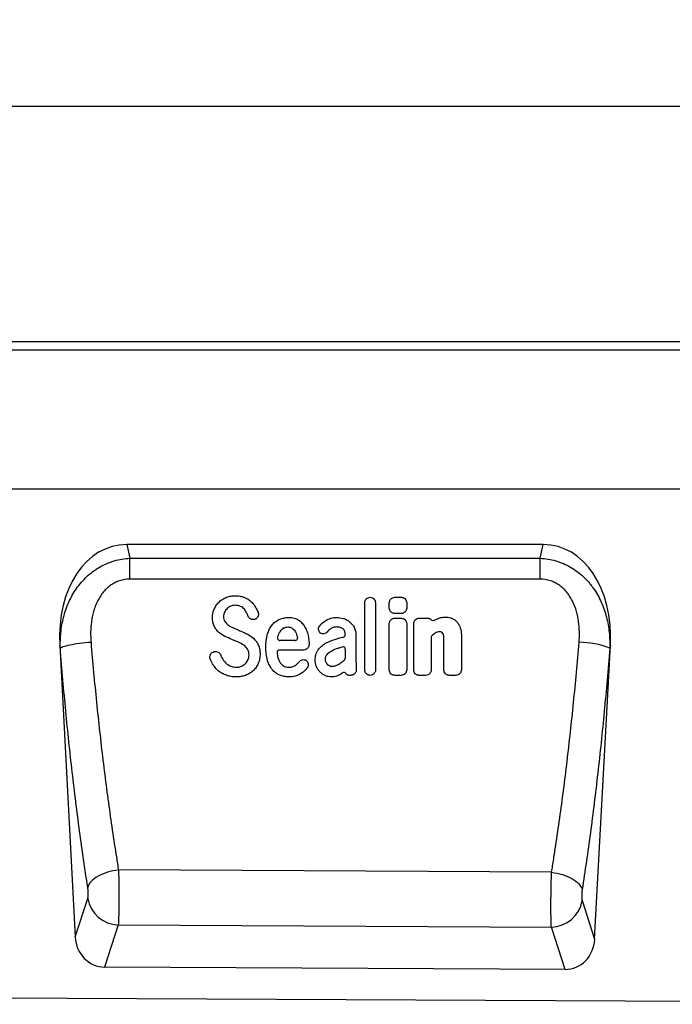
# Model space of a CAD drawing. Units: millimetres. Extents: x -897 to 835, y -393 to 754.
# Drawn here: x 423 to 591, y 497 to 749 of the extents above; entities that cross this region are included whole.
import ezdxf

# ---------------------------------------------------------------- set-up
doc = ezdxf.new("R2010")
doc.units = ezdxf.units.MM
doc.layers.add('132404', color=7, linetype='Continuous')
doc.layers.add('DIMENSION', color=3, linetype='Continuous', lineweight=25)
doc.styles.add('SLDTEXTSTYLE0', font='TXT', dxfattribs={"width": 0.605})
doc.dimstyles.new('SLDDIMSTYLE1', dxfattribs={"dimtxt": 17.5, "dimasz": 12.5, "dimexe": 0, "dimexo": 0.0625, "dimgap": 4.375, "dimtad": 1, "dimrnd": 1e-09, "dimzin": 12, "dimdsep": 46, "dimtxsty": 'SLDTEXTSTYLE0', "dimsah": 1, "dimcen": 0.09, "dimadec": 0, "dimazin": 3, "dimtfac": 1, "dimtofl": 0, "dimtmove": 0, "dimatfit": 3, "dimfxl": 0, "dimfrac": 2, "dimtolj": 1, "dimtzin": 12, "dimarcsym": 0})

# ---------------------------------------------------------------- blocks, each defined once
blk = doc.blocks.new('*D35')
at = {"layer": 'Defpoints', "color": 0}
for p in [(768.04, 727.15), (-231.96, 641.65), (768.04, 641.65)]:
    blk.add_point(p, dxfattribs=at)
at = {"layer": 'DIMENSION', "color": 0, "lineweight": -2}
for p, q in [((-231.96, 641.72), (-231.96, 727.15)), ((-219.46, 727.15), (755.54, 727.15)), ((768.04, 641.72), (768.04, 727.15))]:
    blk.add_line(p, q, dxfattribs=at)
at = {"layer": 'DIMENSION', "color": 0}
for points in [[(-219.46, 729.24), (-219.46, 725.07), (-231.96, 727.15)], [(755.54, 729.24), (755.54, 725.07), (768.04, 727.15)]]:
    blk.add_solid(points, dxfattribs=at)
at = {"layer": 'DIMENSION', "color": 0, "insert": (268.04, 749.03), "char_height": 17.5, "attachment_point": 2, "style": 'SLDTEXTSTYLE0'}
blk.add_mtext('\\A1;1000', dxfattribs=at)
blk = doc.blocks.new('1038046-M_002_Front_view')
for p, q in [((1000, 0), (0, 0)), ((1000, -2.12), (0, -2.12)), ((848, -37.75), (43.32, -37.75)), ((848, -37.75), (43.32, -37.75)), ((789.39, -52), (682.51, -52)), ((682.51, -52), (683.32, -55.5)), ((788.58, -55.49), (789.39, -52)), ((683.32, -55.5), (788.58, -55.49)), ((751.29, -65.51), (752.94, -65.51)), ((752.94, -69.68), (751.29, -69.68)), ((722.59, -73.26), (722.59, -73.26)), ((722.59, -73.26), (722.72, -73.46)), ((751.28, -70.88), (752.94, -70.88)), ((757.55, -70.88), (759.88, -70.88)), ((665.3, -77.86), (669.29, -152.63)), ((665.47, -78.61), (665.3, -77.86)), ((725.74, -76.59), (721.8, -76.59)), ((802.57, -153.21), (806.6, -77.86)), ((806.6, -77.86), (806.44, -78.58)), ((727.89, -79.04), (721.67, -79.04)), ((740.01, -85.54), (739.54, -85.54)), ((752.94, -85.54), (751.28, -85.54)), ((759.21, -85.54), (757.55, -85.54)), ((766.96, -85.54), (765.31, -85.54)), ((791.51, -136.07), (680.4, -135.48)), ((669.29, -152.63), (672.51, -142.76)), ((799.36, -143.32), (802.57, -153.21)), ((680.34, -149.59), (676.82, -160.38)), ((680.34, -149.59), (791.46, -150.15)), ((794.97, -160.97), (791.46, -150.15)), ((794.97, -160.97), (676.82, -160.38)), ((-11, -164.94), (988, -169.94))]:
    blk.add_line(p, q)
at = {"flags": 128}
for points in [[(683.32, -60.85), (683.32, -60.11), (683.32, -59.37), (683.32, -58.65), (683.32, -57.95), (683.32, -57.28), (683.32, -56.65), (683.32, -56.05), (683.32, -55.5)], [(788.58, -60.85), (788.58, -60.11), (788.58, -59.37), (788.58, -58.65), (788.58, -57.95), (788.58, -57.28), (788.58, -56.64), (788.58, -56.05), (788.58, -55.49)], [(788.58, -60.85), (772.58, -60.85), (708.58, -60.85), (683.32, -60.85)], [(673.34, -77.08), (672.59, -77.14), (671.85, -77.21), (671.13, -77.29), (670.42, -77.38), (669.74, -77.47), (669.09, -77.58), (668.48, -77.68), (667.91, -77.79), (667.38, -77.91), (666.91, -78.03), (666.5, -78.14), (666.14, -78.26), (665.85, -78.38), (665.63, -78.5), (665.47, -78.61)], [(680.4, -135.48), (679.68, -135.58), (678.97, -135.71), (678.27, -135.87), (677.59, -136.06), (676.93, -136.28), (676.3, -136.53), (675.7, -136.8), (675.14, -137.1), (674.62, -137.41), (674.15, -137.74), (673.74, -138.09), (673.37, -138.45), (673.06, -138.81), (672.82, -139.19), (672.63, -139.56), (672.51, -139.94)], [(791.51, -136.07), (792.23, -136.17), (792.94, -136.3), (793.63, -136.46), (794.31, -136.66), (794.97, -136.88), (795.6, -137.13), (796.19, -137.4), (796.75, -137.69), (797.26, -138), (797.73, -138.33), (798.14, -138.67), (798.5, -139.03), (798.81, -139.39), (799.05, -139.76), (799.24, -140.13), (799.36, -140.51)]]:
    blk.add_lwpolyline(points, dxfattribs=at)
for centre, radius, start, end in [((798.61, -98.01), 20.95, 68.048, 90.0967), ((680.66, -141.32), 8.28, 190.0146, 267.7974), ((791.21, -141.88), 8.28, 271.7278, 349.9375)]:
    blk.add_arc(centre, radius, start, end)
for centre, major_axis, ratio, start_param, end_param in [((685.77, -80.28), (-6.42, 27.93), 0.697935, 6.124006, 7.60907), ((786.13, -80.28), (-6.42, -27.93), 0.697935, 1.815708, 3.300772), ((677.37, -151.56), (2.76, 8.47), 0.898117, 1.976727, 3.421721), ((794.5, -152.15), (2.75, -8.48), 0.897614, 5.995078, 7.449051)]:
    blk.add_ellipse(centre, major_axis=major_axis, ratio=ratio, start_param=start_param, end_param=end_param)
for points, knots in [([(665.47, -78.61), (665.43, -77.26), (665.47, -75.91), (665.74, -73.25), (665.97, -71.94), (666.47, -69.99), (666.66, -69.34), (667.1, -68.06), (667.35, -67.42), (668.18, -65.56), (668.84, -64.38), (670, -62.72), (670.42, -62.18), (671.31, -61.15), (671.78, -60.66), (672.76, -59.74), (673.28, -59.31), (674.38, -58.49), (674.95, -58.12), (676.13, -57.43), (676.74, -57.13), (677.68, -56.73), (677.99, -56.6), (678.64, -56.37), (678.96, -56.26), (680.61, -55.78), (681.95, -55.56), (683.32, -55.5)], [0, 0, 0, 0, 0.125, 0.125, 0.25, 0.25, 0.3125, 0.3125, 0.375, 0.375, 0.5, 0.5, 0.5625, 0.5625, 0.625, 0.625, 0.6875, 0.6875, 0.75, 0.75, 0.8125, 0.8125, 0.84375, 0.84375, 0.875, 0.875, 1, 1, 1, 1]), ([(788.58, -55.49), (789.96, -55.56), (791.3, -55.78), (792.94, -56.26), (793.27, -56.37), (793.91, -56.6), (794.23, -56.72), (795.17, -57.13), (795.78, -57.43), (796.96, -58.11), (797.53, -58.49), (798.63, -59.31), (799.15, -59.74), (800.13, -60.67), (800.6, -61.15), (801.27, -61.93), (801.49, -62.19), (801.9, -62.73), (802.1, -63), (803.07, -64.39), (803.73, -65.56), (804.55, -67.41), (804.8, -68.04), (805.24, -69.32), (805.44, -69.96), (805.94, -71.91), (806.17, -73.22), (806.44, -75.88), (806.48, -77.22), (806.44, -78.58)], [0, 0, 0, 0, 0.125, 0.125, 0.15625, 0.15625, 0.1875, 0.1875, 0.25, 0.25, 0.3125, 0.3125, 0.375, 0.375, 0.4375, 0.4375, 0.46875, 0.46875, 0.5, 0.5, 0.625, 0.625, 0.6875, 0.6875, 0.75, 0.75, 0.875, 0.875, 1, 1, 1, 1]), ([(683.32, -60.85), (682.41, -60.85), (681.52, -60.99), (680.23, -61.42), (679.81, -61.59), (679.02, -62.01), (678.63, -62.25), (677.9, -62.78), (677.56, -63.08), (676.92, -63.7), (676.62, -64.04), (676.06, -64.74), (675.81, -65.11), (675.33, -65.88), (675.12, -66.27), (674.73, -67.08), (674.56, -67.49), (674.24, -68.33), (674.1, -68.76), (673.74, -70.06), (673.57, -70.93), (673.21, -73.54), (673.19, -75.3), (673.34, -77.08)], [0, 0, 0, 0, 0.125, 0.125, 0.1875, 0.1875, 0.25, 0.25, 0.3125, 0.3125, 0.375, 0.375, 0.4375, 0.4375, 0.5, 0.5, 0.5625, 0.5625, 0.625, 0.625, 0.75, 0.75, 1, 1, 1, 1]), ([(798.57, -77.06), (798.64, -76.17), (798.67, -75.29), (798.64, -73.53), (798.57, -72.65), (798.39, -71.33), (798.32, -70.9), (798.14, -70.02), (798.03, -69.59), (797.67, -68.29), (797.36, -67.46), (796.77, -66.26), (796.56, -65.86), (796.09, -65.1), (795.83, -64.73), (795.27, -64.03), (794.97, -63.69), (794.49, -63.22), (794.33, -63.07), (793.98, -62.78), (793.81, -62.64), (793.26, -62.24), (792.88, -62), (792.08, -61.59), (791.67, -61.42), (790.38, -60.99), (789.49, -60.85), (788.58, -60.85)], [0, 0, 0, 0, 0.125, 0.125, 0.25, 0.25, 0.3125, 0.3125, 0.375, 0.375, 0.5, 0.5, 0.5625, 0.5625, 0.625, 0.625, 0.6875, 0.6875, 0.71875, 0.71875, 0.75, 0.75, 0.8125, 0.8125, 0.875, 0.875, 1, 1, 1, 1]), ([(706.27, -66.64), (706.54, -66.39), (706.84, -66.17), (707.48, -65.79), (707.81, -65.63), (708.16, -65.5)], [0, 0, 0, 0, 0.5, 0.5, 1, 1, 1, 1]), ([(708.16, -65.5), (708.52, -65.36), (708.9, -65.26), (709.68, -65.13), (710.07, -65.1), (710.46, -65.1)], [0, 0, 0, 0, 0.5, 0.5, 1, 1, 1, 1]), ([(710.46, -65.1), (710.84, -65.1), (711.22, -65.14), (711.97, -65.28), (712.34, -65.38), (712.69, -65.53)], [0, 0, 0, 0, 0.5, 0.5, 1, 1, 1, 1]), ([(712.69, -65.53), (713.02, -65.67), (713.33, -65.84), (713.93, -66.22), (714.21, -66.44), (714.46, -66.69)], [0, 0, 0, 0, 0.5, 0.5, 1, 1, 1, 1]), ([(743.58, -66.9), (743.58, -66.72), (743.62, -66.54), (743.72, -66.29), (743.76, -66.21), (743.86, -66.06), (743.92, -65.99), (744.11, -65.8), (744.26, -65.69), (744.59, -65.55), (744.77, -65.51), (744.95, -65.5)], [0, 0, 0, 0, 0.25, 0.25, 0.375, 0.375, 0.5, 0.5, 0.75, 0.75, 1, 1, 1, 1]), ([(744.95, -65.5), (745.13, -65.51), (745.31, -65.55), (745.56, -65.65), (745.64, -65.7), (745.79, -65.8), (745.86, -65.86), (746.04, -66.05), (746.15, -66.21), (746.28, -66.54), (746.32, -66.72), (746.32, -66.9)], [0, 0, 0, 0, 0.25, 0.25, 0.375, 0.375, 0.5, 0.5, 0.75, 0.75, 1, 1, 1, 1]), ([(749.88, -66.92), (749.88, -66.73), (749.92, -66.55), (750.03, -66.3), (750.07, -66.22), (750.17, -66.06), (750.23, -65.99), (750.42, -65.8), (750.58, -65.69), (750.92, -65.55), (751.1, -65.51), (751.29, -65.51)], [0, 0, 0, 0, 0.25, 0.25, 0.375, 0.375, 0.5, 0.5, 0.75, 0.75, 1, 1, 1, 1]), ([(752.94, -65.51), (753.03, -65.51), (753.12, -65.52), (753.3, -65.56), (753.39, -65.59), (753.56, -65.66), (753.64, -65.7), (753.8, -65.8), (753.87, -65.86), (754.06, -66.06), (754.17, -66.21), (754.31, -66.55), (754.34, -66.73), (754.34, -66.92)], [0, 0, 0, 0, 0.125, 0.125, 0.25, 0.25, 0.375, 0.375, 0.5, 0.5, 0.75, 0.75, 1, 1, 1, 1]), ([(704.99, -68.43), (705.14, -68.09), (705.33, -67.77), (705.75, -67.17), (706, -66.89), (706.27, -66.64)], [0, 0, 0, 0, 0.5, 0.5, 1, 1, 1, 1]), ([(711.73, -67.84), (711.51, -67.73), (711.28, -67.67), (710.81, -67.58), (710.57, -67.57), (710.33, -67.57)], [0, 0, 0, 0, 0.5, 0.5, 1, 1, 1, 1]), ([(712.7, -68.58), (712.57, -68.43), (712.42, -68.28), (712.09, -68.03), (711.92, -67.93), (711.73, -67.84)], [0, 0, 0, 0, 0.5, 0.5, 1, 1, 1, 1]), ([(714.46, -66.69), (714.72, -66.93), (714.96, -67.2), (715.39, -67.77), (715.58, -68.07), (715.75, -68.38)], [0, 0, 0, 0, 0.5, 0.5, 1, 1, 1, 1]), ([(749.88, -68.28), (749.88, -68.16), (749.88, -68.05), (749.88, -67.94), (749.88, -67.82), (749.88, -67.71), (749.88, -67.6), (749.88, -67.37), (749.88, -67.14), (749.88, -66.92)], [0, 0, 0, 0, 0.000340575, 0.000340575, 0.000340575, 0.00068115, 0.00068115, 0.00068115, 0.001362131, 0.001362131, 0.001362131, 0.001362131]), ([(754.34, -66.92), (754.34, -67.03), (754.34, -67.14), (754.34, -67.26), (754.34, -67.37), (754.34, -67.48), (754.34, -67.6), (754.34, -67.82), (754.34, -68.05), (754.34, -68.28)], [0, 0, 0, 0, 0.000340574, 0.000340574, 0.000340574, 0.000681148, 0.000681148, 0.000681148, 0.001362126, 0.001362126, 0.001362126, 0.001362126]), ([(704.52, -70.75), (704.52, -70.35), (704.56, -69.95), (704.71, -69.17), (704.83, -68.79), (704.99, -68.43)], [0, 0, 0, 0, 0.5, 0.5, 1, 1, 1, 1]), ([(707.6, -69.32), (707.52, -69.5), (707.46, -69.68), (707.37, -70.06), (707.36, -70.26), (707.36, -70.45)], [0, 0, 0, 0, 0.5, 0.5, 1, 1, 1, 1]), ([(707.36, -70.45), (707.36, -70.67), (707.38, -70.9), (707.49, -71.34), (707.57, -71.54), (707.7, -71.73)], [0, 0, 0, 0, 0.5, 0.5, 1, 1, 1, 1]), ([(713.65, -70.34), (713.63, -70.29), (713.61, -70.23), (713.59, -70.18), (713.57, -70.13), (713.55, -70.08), (713.53, -70.03), (713.49, -69.93), (713.45, -69.83), (713.41, -69.73)], [0, 0, 0, 0, 0.000169708, 0.000169708, 0.000169708, 0.0003394164, 0.0003394164, 0.0003394164, 0.0006563071, 0.0006563071, 0.0006563071, 0.0006563071]), ([(715.35, -71.2), (715.18, -71.24), (715.01, -71.26), (714.66, -71.23), (714.49, -71.18), (714.02, -70.94), (713.78, -70.67), (713.65, -70.34)], [0, 0, 0, 0, 0.25, 0.25, 0.5, 0.5, 1, 1, 1, 1]), ([(716.2, -69.35), (716.24, -69.44), (716.26, -69.53), (716.3, -69.72), (716.3, -69.81), (716.3, -70), (716.29, -70.1), (716.24, -70.28), (716.21, -70.37), (716.09, -70.63), (715.98, -70.79), (715.77, -70.97), (715.69, -71.03), (715.53, -71.13), (715.44, -71.17), (715.35, -71.2)], [0, 0, 0, 0, 0.125, 0.125, 0.25, 0.25, 0.375, 0.375, 0.5, 0.5, 0.75, 0.75, 0.875, 0.875, 1, 1, 1, 1]), ([(721.77, -71.12), (722.14, -70.98), (722.51, -70.87), (723.28, -70.72), (723.67, -70.69), (724.06, -70.69)], [0, 0, 0, 0, 0.5, 0.5, 1, 1, 1, 1]), ([(724.06, -70.69), (724.54, -70.69), (725.01, -70.74), (725.7, -70.93), (725.93, -71.01), (726.35, -71.21), (726.55, -71.33), (726.75, -71.47)], [0, 0, 0, 0, 0.5, 0.5, 0.75, 0.75, 1, 1, 1, 1]), ([(733.49, -71.52), (733.92, -71.23), (734.38, -71.02), (735.38, -70.75), (735.89, -70.69), (736.41, -70.69)], [0, 0, 0, 0, 0.5, 0.5, 1, 1, 1, 1]), ([(751.29, -69.68), (751.19, -69.68), (751.1, -69.67), (750.92, -69.64), (750.83, -69.61), (750.66, -69.54), (750.58, -69.49), (750.43, -69.39), (750.36, -69.33), (750.16, -69.14), (750.06, -68.98), (749.92, -68.65), (749.88, -68.46), (749.88, -68.28)], [0, 0, 0, 0, 0.125, 0.125, 0.25, 0.25, 0.375, 0.375, 0.5, 0.5, 0.75, 0.75, 1, 1, 1, 1]), ([(754.34, -68.28), (754.34, -68.46), (754.31, -68.64), (754.2, -68.9), (754.16, -68.98), (754.06, -69.13), (754, -69.2), (753.8, -69.4), (753.65, -69.5), (753.31, -69.64), (753.13, -69.68), (752.94, -69.68)], [0, 0, 0, 0, 0.25, 0.25, 0.375, 0.375, 0.5, 0.5, 0.75, 0.75, 1, 1, 1, 1]), ([(761.95, -71.14), (762.32, -70.96), (762.71, -70.82), (763.51, -70.63), (763.92, -70.59), (764.33, -70.59)], [0, 0, 0, 0, 0.5, 0.5, 1, 1, 1, 1]), ([(704.97, -72.96), (704.8, -72.62), (704.69, -72.25), (704.55, -71.51), (704.52, -71.13), (704.52, -70.75)], [0, 0, 0, 0, 0.5, 0.5, 1, 1, 1, 1]), ([(706.12, -74.51), (705.88, -74.29), (705.67, -74.05), (705.28, -73.53), (705.11, -73.25), (704.97, -72.96)], [0, 0, 0, 0, 0.5, 0.5, 1, 1, 1, 1]), ([(719.88, -72.52), (720.13, -72.22), (720.42, -71.94), (721.06, -71.47), (721.41, -71.28), (721.77, -71.12)], [0, 0, 0, 0, 0.5, 0.5, 1, 1, 1, 1]), ([(722.72, -73.46), (722.89, -73.34), (723.09, -73.26), (723.49, -73.15), (723.7, -73.13), (723.91, -73.13)], [0, 0, 0, 0, 0.5, 0.5, 1, 1, 1, 1]), ([(723.91, -73.13), (724.11, -73.13), (724.3, -73.15), (724.67, -73.26), (724.84, -73.35), (724.99, -73.47)], [0, 0, 0, 0, 0.5, 0.5, 1, 1, 1, 1]), ([(726.75, -71.47), (727.09, -71.72), (727.41, -72.02), (727.96, -72.68), (728.19, -73.03), (728.39, -73.42)], [0, 0, 0, 0, 0.5, 0.5, 1, 1, 1, 1]), ([(732.18, -74.7), (732.12, -74.64), (732.05, -74.57), (731.95, -74.42), (731.9, -74.34), (731.79, -74.09), (731.74, -73.92), (731.72, -73.37), (731.85, -73), (732.1, -72.73)], [0, 0, 0, 0, 0.125, 0.125, 0.25, 0.25, 0.5, 0.5, 1, 1, 1, 1]), ([(736.41, -73.13), (736.1, -73.13), (735.8, -73.17), (735.23, -73.35), (734.96, -73.49), (734.72, -73.68)], [0, 0, 0, 0, 0.5, 0.5, 1, 1, 1, 1]), ([(738.02, -73.64), (737.8, -73.45), (737.54, -73.32), (736.99, -73.16), (736.7, -73.13), (736.41, -73.13)], [0, 0, 0, 0, 0.5, 0.5, 1, 1, 1, 1]), ([(738, -70.92), (738.29, -71.01), (738.57, -71.11), (739.1, -71.38), (739.36, -71.54), (739.6, -71.72)], [0, 0, 0, 0, 0.5, 0.5, 1, 1, 1, 1]), ([(739.6, -71.72), (739.86, -71.91), (740.09, -72.13), (740.5, -72.62), (740.68, -72.89), (740.84, -73.17)], [0, 0, 0, 0, 0.5, 0.5, 1, 1, 1, 1]), ([(740.84, -73.17), (741.02, -73.5), (741.14, -73.86), (741.3, -74.59), (741.33, -74.97), (741.33, -75.34)], [0, 0, 0, 0, 0.5, 0.5, 1, 1, 1, 1]), ([(749.88, -72.29), (749.88, -72.1), (749.92, -71.92), (750.02, -71.67), (750.06, -71.59), (750.17, -71.44), (750.22, -71.36), (750.42, -71.17), (750.57, -71.06), (750.91, -70.92), (751.1, -70.88), (751.28, -70.88)], [0, 0, 0, 0, 0.25, 0.25, 0.375, 0.375, 0.5, 0.5, 0.75, 0.75, 1, 1, 1, 1]), ([(752.94, -70.88), (753.03, -70.88), (753.12, -70.89), (753.3, -70.93), (753.39, -70.96), (753.56, -71.03), (753.64, -71.07), (753.8, -71.17), (753.87, -71.23), (754.06, -71.43), (754.17, -71.58), (754.31, -71.92), (754.34, -72.1), (754.34, -72.29)], [0, 0, 0, 0, 0.125, 0.125, 0.25, 0.25, 0.375, 0.375, 0.5, 0.5, 0.75, 0.75, 1, 1, 1, 1]), ([(756.15, -72.29), (756.15, -72.1), (756.19, -71.92), (756.29, -71.67), (756.33, -71.59), (756.44, -71.44), (756.5, -71.36), (756.69, -71.17), (756.85, -71.06), (757.18, -70.92), (757.37, -70.88), (757.55, -70.88)], [0, 0, 0, 0, 0.25, 0.25, 0.375, 0.375, 0.5, 0.5, 0.75, 0.75, 1, 1, 1, 1]), ([(759.88, -70.88), (759.96, -70.88), (760.03, -70.89), (760.17, -70.93), (760.25, -70.95), (760.45, -71.05), (760.57, -71.14), (760.66, -71.26)], [0, 0, 0, 0, 0.25, 0.25, 0.5, 0.5, 1, 1, 1, 1]), ([(760.66, -71.26), (760.74, -71.37), (760.87, -71.45), (761.15, -71.5), (761.29, -71.48), (761.42, -71.41)], [0, 0, 0, 0, 0.5, 0.5, 1, 1, 1, 1]), ([(761.42, -71.41), (761.46, -71.39), (761.5, -71.36), (761.55, -71.34), (761.59, -71.31), (761.64, -71.29), (761.68, -71.27), (761.77, -71.22), (761.86, -71.18), (761.95, -71.14)], [0, 0, 0, 0, 0.0001517201, 0.0001517201, 0.0001517201, 0.00030344, 0.00030344, 0.00030344, 0.0005994711, 0.0005994711, 0.0005994711, 0.0005994711]), ([(765.66, -70.8), (765.91, -70.88), (766.15, -70.99), (766.59, -71.25), (766.8, -71.41), (766.99, -71.59)], [0, 0, 0, 0, 0.5, 0.5, 1, 1, 1, 1]), ([(766.99, -71.59), (767.21, -71.79), (767.4, -72.02), (767.72, -72.51), (767.86, -72.77), (767.98, -73.04)], [0, 0, 0, 0, 0.5, 0.5, 1, 1, 1, 1]), ([(767.98, -73.04), (768.13, -73.4), (768.23, -73.78), (768.34, -74.54), (768.37, -74.93), (768.37, -75.32)], [0, 0, 0, 0, 0.5, 0.5, 1, 1, 1, 1]), ([(710.07, -73.46), (710.21, -73.52), (710.35, -73.58), (710.5, -73.64), (710.64, -73.69), (710.78, -73.75), (710.93, -73.81), (711.21, -73.93), (711.5, -74.05), (711.78, -74.16)], [0, 0, 0, 0, 0.000464218, 0.000464218, 0.000464218, 0.000928435, 0.000928435, 0.000928435, 0.001855733, 0.001855733, 0.001855733, 0.001855733]), ([(718.2, -78.31), (718.2, -77.73), (718.23, -77.16), (718.36, -76.02), (718.47, -75.45), (718.64, -74.9)], [0, 0, 0, 0, 0.5, 0.5, 1, 1, 1, 1]), ([(721.22, -75.86), (721.22, -75.84), (721.23, -75.82), (721.24, -75.8), (721.24, -75.78), (721.25, -75.76), (721.25, -75.73), (721.26, -75.7), (721.27, -75.66), (721.28, -75.62)], [0, 0, 0, 0, 0.0000667771, 0.0000667771, 0.0000667771, 0.0001335541, 0.0001335541, 0.0001335541, 0.0002504302, 0.0002504302, 0.0002504302, 0.0002504302]), ([(726.28, -75.68), (726.29, -75.7), (726.29, -75.72), (726.3, -75.73), (726.3, -75.75), (726.3, -75.77), (726.31, -75.79), (726.31, -75.82), (726.32, -75.85), (726.33, -75.88)], [0, 0, 0, 0, 0.0000552104, 0.0000552104, 0.0000552104, 0.0001104208, 0.0001104208, 0.0001104208, 0.0002065625, 0.0002065625, 0.0002065625, 0.0002065625]), ([(728.39, -73.42), (728.59, -73.82), (728.75, -74.24), (729.01, -75.1), (729.11, -75.53), (729.17, -75.98)], [0, 0, 0, 0, 0.5, 0.5, 1, 1, 1, 1]), ([(733.94, -74.42), (733.83, -74.54), (733.71, -74.64), (733.42, -74.8), (733.27, -74.85), (732.95, -74.9), (732.79, -74.9), (732.55, -74.85), (732.47, -74.83), (732.32, -74.78), (732.25, -74.74), (732.18, -74.7)], [0, 0, 0, 0, 0.25, 0.25, 0.5, 0.5, 0.75, 0.75, 0.875, 0.875, 1, 1, 1, 1]), ([(735.89, -76.32), (736.22, -76.23), (736.56, -76.13), (736.89, -76.04), (737.1, -75.98), (737.31, -75.92), (737.52, -75.87), (737.73, -75.81), (737.94, -75.75), (738.15, -75.7)], [0, 0, 0, 0, 0.00104442, 0.00104442, 0.00104442, 0.001696534, 0.001696534, 0.001696534, 0.00234868, 0.00234868, 0.00234868, 0.00234868]), ([(738.59, -75.12), (738.59, -74.84), (738.56, -74.57), (738.43, -74.18), (738.37, -74.06), (738.22, -73.83), (738.13, -73.73), (738.02, -73.64)], [0, 0, 0, 0, 0.5, 0.5, 0.75, 0.75, 1, 1, 1, 1]), ([(738.15, -75.7), (738.28, -75.67), (738.39, -75.59), (738.55, -75.38), (738.59, -75.25), (738.59, -75.12)], [0, 0, 0, 0, 0.5, 0.5, 1, 1, 1, 1]), ([(762.8, -74.34), (762.59, -74.34), (762.37, -74.37), (761.97, -74.5), (761.78, -74.6), (761.61, -74.73)], [0, 0, 0, 0, 0.5, 0.5, 1, 1, 1, 1]), ([(763.42, -74.52), (763.34, -74.44), (763.24, -74.4), (763.02, -74.35), (762.91, -74.34), (762.8, -74.34)], [0, 0, 0, 0, 0.5, 0.5, 1, 1, 1, 1]), ([(673.34, -77.08), (673.77, -82.23), (674.23, -87.34), (675, -94.91), (675.27, -97.42), (675.82, -102.4), (676.39, -107.34), (677, -112.19), (677.64, -117), (677.96, -119.38), (678.63, -124.08), (678.97, -126.4), (679.5, -129.83), (679.68, -130.97), (679.95, -132.67), (680.04, -133.23), (680.22, -134.36), (680.31, -134.92), (680.4, -135.48)], [0, 0, 0, 0, 0.25, 0.25, 0.375, 0.375, 0.5, 0.625, 0.625, 0.75, 0.75, 0.875, 0.875, 0.9375, 0.9375, 0.96875, 0.96875, 1, 1, 1, 1]), ([(711.16, -77.01), (711.02, -76.95), (710.88, -76.89), (710.74, -76.83), (710.59, -76.77), (710.45, -76.71), (710.31, -76.65), (710.02, -76.54), (709.74, -76.42), (709.46, -76.31)], [0, 0, 0, 0, 0.000464476, 0.000464476, 0.000464476, 0.000928951, 0.000928951, 0.000928951, 0.001846261, 0.001846261, 0.001846261, 0.001846261]), ([(715.12, -76.12), (715.37, -76.36), (715.58, -76.62), (715.97, -77.17), (716.13, -77.46), (716.27, -77.77)], [0, 0, 0, 0, 0.5, 0.5, 1, 1, 1, 1]), ([(716.27, -77.77), (716.44, -78.13), (716.55, -78.51), (716.69, -79.29), (716.72, -79.69), (716.72, -80.09)], [0, 0, 0, 0, 0.5, 0.5, 1, 1, 1, 1]), ([(718.64, -81.71), (718.47, -81.16), (718.36, -80.6), (718.23, -79.46), (718.2, -78.88), (718.2, -78.31)], [0, 0, 0, 0, 0.5, 0.5, 1, 1, 1, 1]), ([(721.22, -75.86), (721.2, -75.95), (721.2, -76.04), (721.24, -76.21), (721.28, -76.29), (721.39, -76.43), (721.46, -76.49), (721.62, -76.57), (721.71, -76.59), (721.8, -76.59)], [0, 0, 0, 0, 0.25, 0.25, 0.5, 0.5, 0.75, 0.75, 1, 1, 1, 1]), ([(725.74, -76.59), (725.83, -76.59), (725.92, -76.57), (726.08, -76.5), (726.15, -76.44), (726.31, -76.24), (726.36, -76.05), (726.33, -75.88)], [0, 0, 0, 0, 0.25, 0.25, 0.5, 0.5, 1, 1, 1, 1]), ([(729.29, -77.61), (729.29, -77.8), (729.26, -77.98), (729.16, -78.24), (729.11, -78.32), (729.01, -78.47), (728.95, -78.55), (728.76, -78.75), (728.6, -78.85), (728.26, -79), (728.07, -79.04), (727.89, -79.04)], [0, 0, 0, 0, 0.25, 0.25, 0.375, 0.375, 0.5, 0.5, 0.75, 0.75, 1, 1, 1, 1]), ([(731.64, -78.98), (731.88, -78.64), (732.17, -78.33), (732.8, -77.78), (733.14, -77.53), (733.5, -77.32)], [0, 0, 0, 0, 0.5, 0.5, 1, 1, 1, 1]), ([(736.77, -78.55), (736.86, -78.52), (736.95, -78.49), (737.04, -78.47), (737.13, -78.44), (737.22, -78.41), (737.3, -78.39), (737.48, -78.33), (737.66, -78.28), (737.83, -78.23)], [0, 0, 0, 0, 0.000277872, 0.000277872, 0.000277872, 0.000555745, 0.000555745, 0.000555745, 0.001107294, 0.001107294, 0.001107294, 0.001107294]), ([(738.59, -78.8), (738.59, -78.71), (738.57, -78.62), (738.49, -78.45), (738.43, -78.38), (738.28, -78.27), (738.2, -78.23), (738.02, -78.2), (737.92, -78.2), (737.83, -78.23)], [0, 0, 0, 0, 0.25, 0.25, 0.5, 0.5, 0.75, 0.75, 1, 1, 1, 1]), ([(763.9, -76.8), (763.9, -76.72), (763.9, -76.65), (763.9, -76.57), (763.9, -76.49), (763.9, -76.42), (763.9, -76.34), (763.9, -76.19), (763.89, -76.04), (763.89, -75.89)], [0, 0, 0, 0, 0.0002307532, 0.0002307532, 0.0002307532, 0.0004615057, 0.0004615057, 0.0004615057, 0.0009126128, 0.0009126128, 0.0009126128, 0.0009126128]), ([(791.51, -136.07), (791.6, -135.51), (791.7, -134.94), (791.88, -133.8), (792.15, -132.09), (792.42, -130.36), (792.94, -126.89), (793.28, -124.54), (793.95, -119.79), (794.28, -117.39), (794.91, -112.53), (795.52, -107.63), (796.09, -102.64), (796.64, -97.61), (796.91, -95.07), (797.68, -87.42), (798.15, -82.27), (798.57, -77.06)], [0, 0, 0, 0, 0.03125, 0.03125, 0.0625, 0.125, 0.125, 0.25, 0.25, 0.375, 0.375, 0.5, 0.625, 0.625, 0.75, 0.75, 1, 1, 1, 1]), ([(672.51, -139.94), (671.78, -135.24), (671.08, -130.43), (670.08, -123.03), (669.75, -120.53), (669.13, -115.48), (668.52, -110.38), (667.94, -105.2), (667.39, -99.97), (667.13, -97.33), (666.36, -89.38), (665.9, -84.03), (665.47, -78.61)], [0, 0, 0, 0, 0.25, 0.25, 0.375, 0.375, 0.5, 0.625, 0.625, 0.75, 0.75, 1, 1, 1, 1]), ([(703.93, -81.27), (703.87, -81.09), (703.84, -80.89), (703.87, -80.6), (703.89, -80.51), (703.94, -80.32), (703.98, -80.23), (704.07, -80.06), (704.13, -79.98), (704.26, -79.83), (704.33, -79.76), (704.56, -79.58), (704.74, -79.5), (704.93, -79.45)], [0, 0, 0, 0, 0.25, 0.25, 0.375, 0.375, 0.5, 0.5, 0.625, 0.625, 0.75, 0.75, 1, 1, 1, 1]), ([(704.96, -79.45), (705.13, -79.4), (705.3, -79.4), (705.64, -79.44), (705.81, -79.49), (706.26, -79.74), (706.49, -80.01), (706.61, -80.34)], [0, 0, 0, 0, 0.25, 0.25, 0.5, 0.5, 1, 1, 1, 1]), ([(713.88, -80.31), (713.88, -80.05), (713.86, -79.8), (713.75, -79.31), (713.66, -79.07), (713.53, -78.85)], [0, 0, 0, 0, 0.5, 0.5, 1, 1, 1, 1]), ([(713.62, -81.56), (713.71, -81.36), (713.77, -81.16), (713.86, -80.74), (713.88, -80.52), (713.88, -80.31)], [0, 0, 0, 0, 0.5, 0.5, 1, 1, 1, 1]), ([(716.72, -80.09), (716.72, -80.5), (716.68, -80.92), (716.53, -81.74), (716.41, -82.14), (716.24, -82.52)], [0, 0, 0, 0, 0.5, 0.5, 1, 1, 1, 1]), ([(721.67, -79.04), (721.59, -79.04), (721.51, -79.05), (721.36, -79.12), (721.29, -79.17), (721.12, -79.35), (721.07, -79.52), (721.08, -79.68)], [0, 0, 0, 0, 0.25, 0.25, 0.5, 0.5, 1, 1, 1, 1]), ([(730.86, -81.62), (730.86, -81.15), (730.91, -80.68), (731.1, -80.01), (731.18, -79.79), (731.38, -79.37), (731.5, -79.17), (731.64, -78.98)], [0, 0, 0, 0, 0.5, 0.5, 0.75, 0.75, 1, 1, 1, 1]), ([(733.48, -81.42), (733.48, -81.19), (733.51, -80.96), (733.65, -80.53), (733.77, -80.33), (733.92, -80.16)], [0, 0, 0, 0, 0.5, 0.5, 1, 1, 1, 1]), ([(738.59, -78.8), (738.59, -78.99), (738.59, -79.18), (738.59, -79.38), (738.59, -79.57), (738.59, -79.76), (738.59, -79.95), (738.59, -80.34), (738.59, -80.72), (738.59, -81.11)], [0, 0, 0, 0, 0.000584904, 0.000584904, 0.000584904, 0.001169807, 0.001169807, 0.001169807, 0.002339415, 0.002339415, 0.002339415, 0.002339415]), ([(806.44, -78.58), (806.01, -84.04), (805.54, -89.45), (804.77, -97.47), (804.51, -100.14), (803.95, -105.42), (803.38, -110.65), (802.77, -115.8), (802.13, -120.9), (801.81, -123.42), (800.8, -130.9), (800.1, -135.76), (799.36, -140.51)], [0, 0, 0, 0, 0.25, 0.25, 0.375, 0.375, 0.5, 0.625, 0.625, 0.75, 0.75, 1, 1, 1, 1]), ([(706.01, -84.37), (705.71, -84.11), (705.42, -83.83), (704.92, -83.22), (704.69, -82.89), (704.5, -82.55)], [0, 0, 0, 0, 0.5, 0.5, 1, 1, 1, 1]), ([(709.1, -83.15), (709.33, -83.25), (709.58, -83.33), (710.09, -83.43), (710.35, -83.46), (710.61, -83.46)], [0, 0, 0, 0, 0.5, 0.5, 1, 1, 1, 1]), ([(716.24, -82.52), (716.09, -82.87), (715.9, -83.21), (715.46, -83.83), (715.21, -84.12), (714.93, -84.38)], [0, 0, 0, 0, 0.5, 0.5, 1, 1, 1, 1]), ([(719.87, -84.09), (719.58, -83.75), (719.34, -83.37), (718.93, -82.56), (718.77, -82.14), (718.64, -81.71)], [0, 0, 0, 0, 0.5, 0.5, 1, 1, 1, 1]), ([(721.31, -80.99), (721.38, -81.25), (721.47, -81.52), (721.7, -82.02), (721.84, -82.26), (722.02, -82.47)], [0, 0, 0, 0, 0.5, 0.5, 1, 1, 1, 1]), ([(722.02, -82.47), (722.15, -82.63), (722.3, -82.79), (722.64, -83.05), (722.82, -83.16), (723.02, -83.24)], [0, 0, 0, 0, 0.5, 0.5, 1, 1, 1, 1]), ([(726.75, -82.04), (726.85, -81.91), (726.97, -81.8), (727.25, -81.63), (727.41, -81.57), (727.73, -81.5), (727.9, -81.5), (728.14, -81.53), (728.22, -81.55), (728.38, -81.6), (728.45, -81.64), (728.53, -81.68)], [0, 0, 0, 0, 0.25, 0.25, 0.5, 0.5, 0.75, 0.75, 0.875, 0.875, 1, 1, 1, 1]), ([(728.53, -81.68), (728.6, -81.73), (728.66, -81.8), (728.78, -81.93), (728.83, -82), (728.96, -82.24), (729.02, -82.41), (729.1, -82.94), (729.01, -83.31), (728.8, -83.6)], [0, 0, 0, 0, 0.125, 0.125, 0.25, 0.25, 0.5, 0.5, 1, 1, 1, 1]), ([(731.19, -83.3), (731.08, -83.03), (731, -82.75), (730.89, -82.19), (730.86, -81.9), (730.86, -81.62)], [0, 0, 0, 0, 0.5, 0.5, 1, 1, 1, 1]), ([(732.07, -84.66), (731.89, -84.46), (731.72, -84.24), (731.42, -83.79), (731.3, -83.55), (731.19, -83.3)], [0, 0, 0, 0, 0.5, 0.5, 1, 1, 1, 1]), ([(738.44, -81.5), (738.4, -81.55), (738.36, -81.59), (738.32, -81.64), (738.27, -81.69), (738.23, -81.73), (738.19, -81.78), (738.11, -81.86), (738.03, -81.93), (737.95, -82.01)], [0, 0, 0, 0, 0.0001914109, 0.0001914109, 0.0001914109, 0.00038282, 0.00038282, 0.00038282, 0.0007161826, 0.0007161826, 0.0007161826, 0.0007161826]), ([(741.33, -82.1), (741.34, -82.23), (741.34, -82.36), (741.35, -82.49), (741.35, -82.62), (741.35, -82.74), (741.36, -82.87), (741.37, -83.12), (741.38, -83.38), (741.38, -83.63)], [0, 0, 0, 0, 0.000389168, 0.000389168, 0.000389168, 0.000778336, 0.000778336, 0.000778336, 0.001549817, 0.001549817, 0.001549817, 0.001549817]), ([(708.07, -85.53), (707.7, -85.39), (707.34, -85.23), (706.64, -84.84), (706.32, -84.62), (706.01, -84.37)], [0, 0, 0, 0, 0.5, 0.5, 1, 1, 1, 1]), ([(710.58, -85.93), (710.16, -85.93), (709.73, -85.9), (708.89, -85.77), (708.48, -85.67), (708.07, -85.53)], [0, 0, 0, 0, 0.5, 0.5, 1, 1, 1, 1]), ([(712.98, -85.54), (712.59, -85.67), (712.2, -85.77), (711.39, -85.9), (710.99, -85.93), (710.58, -85.93)], [0, 0, 0, 0, 0.5, 0.5, 1, 1, 1, 1]), ([(714.93, -84.38), (714.65, -84.64), (714.34, -84.86), (713.69, -85.25), (713.34, -85.41), (712.98, -85.54)], [0, 0, 0, 0, 0.5, 0.5, 1, 1, 1, 1]), ([(721.77, -85.49), (721.4, -85.34), (721.05, -85.15), (720.41, -84.67), (720.13, -84.4), (719.87, -84.09)], [0, 0, 0, 0, 0.5, 0.5, 1, 1, 1, 1]), ([(724.06, -85.93), (723.67, -85.93), (723.28, -85.9), (722.51, -85.75), (722.13, -85.64), (721.77, -85.49)], [0, 0, 0, 0, 0.5, 0.5, 1, 1, 1, 1]), ([(727.35, -85), (726.87, -85.32), (726.35, -85.56), (725.23, -85.87), (724.64, -85.93), (724.06, -85.93)], [0, 0, 0, 0, 0.5, 0.5, 1, 1, 1, 1]), ([(728.8, -83.6), (728.61, -83.88), (728.39, -84.13), (727.9, -84.6), (727.63, -84.81), (727.35, -85)], [0, 0, 0, 0, 0.5, 0.5, 1, 1, 1, 1]), ([(733.4, -85.59), (733.15, -85.48), (732.91, -85.34), (732.47, -85.03), (732.26, -84.85), (732.07, -84.66)], [0, 0, 0, 0, 0.5, 0.5, 1, 1, 1, 1]), ([(735.05, -85.93), (734.77, -85.93), (734.48, -85.9), (733.93, -85.79), (733.66, -85.7), (733.4, -85.59)], [0, 0, 0, 0, 0.5, 0.5, 1, 1, 1, 1]), ([(737.44, -85.2), (737.09, -85.45), (736.71, -85.63), (735.89, -85.88), (735.48, -85.93), (735.05, -85.93)], [0, 0, 0, 0, 0.5, 0.5, 1, 1, 1, 1]), ([(737.87, -84.89), (737.84, -84.92), (737.8, -84.95), (737.77, -84.97), (737.73, -85), (737.69, -85.03), (737.66, -85.05), (737.59, -85.1), (737.51, -85.15), (737.44, -85.2)], [0, 0, 0, 0, 0.0001344792, 0.0001344792, 0.0001344792, 0.0002689584, 0.0002689584, 0.0002689584, 0.0005351728, 0.0005351728, 0.0005351728, 0.0005351728]), ([(738.74, -85.07), (738.65, -84.93), (738.51, -84.82), (738.18, -84.76), (738.01, -84.8), (737.87, -84.89)], [0, 0, 0, 0, 0.5, 0.5, 1, 1, 1, 1]), ([(739.54, -85.54), (739.45, -85.54), (739.37, -85.53), (739.22, -85.48), (739.14, -85.45), (738.93, -85.33), (738.82, -85.21), (738.74, -85.07)], [0, 0, 0, 0, 0.25, 0.25, 0.5, 0.5, 1, 1, 1, 1]), ([(741.41, -83.96), (741.42, -84.06), (741.42, -84.16), (741.4, -84.35), (741.38, -84.45), (741.33, -84.64), (741.29, -84.73), (741.19, -84.9), (741.13, -84.98), (740.94, -85.21), (740.77, -85.33), (740.5, -85.45), (740.41, -85.48), (740.21, -85.53), (740.11, -85.54), (740.01, -85.54)], [0, 0, 0, 0, 0.125, 0.125, 0.25, 0.25, 0.375, 0.375, 0.5, 0.5, 0.75, 0.75, 0.875, 0.875, 1, 1, 1, 1]), ([(741.38, -83.63), (741.38, -83.66), (741.39, -83.69), (741.39, -83.72), (741.39, -83.75), (741.39, -83.78), (741.39, -83.81), (741.4, -83.86), (741.4, -83.91), (741.41, -83.96)], [0, 0, 0, 0, 0.0000930826, 0.0000930826, 0.0000930826, 0.0001861654, 0.0001861654, 0.0001861654, 0.0003349588, 0.0003349588, 0.0003349588, 0.0003349588]), ([(744.95, -85.54), (744.86, -85.53), (744.77, -85.52), (744.59, -85.48), (744.5, -85.45), (744.33, -85.38), (744.26, -85.33), (744.11, -85.23), (744.04, -85.17), (743.85, -84.98), (743.75, -84.82), (743.61, -84.49), (743.58, -84.31), (743.58, -84.13)], [0, 0, 0, 0, 0.125, 0.125, 0.25, 0.25, 0.375, 0.375, 0.5, 0.5, 0.75, 0.75, 1, 1, 1, 1]), ([(746.32, -84.13), (746.32, -84.31), (746.29, -84.49), (746.19, -84.74), (746.15, -84.82), (746.05, -84.97), (745.99, -85.04), (745.86, -85.17), (745.8, -85.23), (745.65, -85.33), (745.57, -85.38), (745.32, -85.49), (745.13, -85.53), (744.95, -85.54)], [0, 0, 0, 0, 0.25, 0.25, 0.375, 0.375, 0.5, 0.5, 0.625, 0.625, 0.75, 0.75, 1, 1, 1, 1]), ([(751.28, -85.54), (751.19, -85.54), (751.1, -85.53), (750.92, -85.49), (750.83, -85.46), (750.65, -85.39), (750.57, -85.35), (750.42, -85.24), (750.35, -85.18), (750.15, -84.99), (750.05, -84.83), (749.91, -84.49), (749.87, -84.31), (749.87, -84.12)], [0, 0, 0, 0, 0.125, 0.125, 0.25, 0.25, 0.375, 0.375, 0.5, 0.5, 0.75, 0.75, 1, 1, 1, 1]), ([(754.35, -84.12), (754.35, -84.31), (754.31, -84.49), (754.21, -84.75), (754.16, -84.83), (754.06, -84.98), (754, -85.05), (753.81, -85.25), (753.65, -85.36), (753.31, -85.5), (753.13, -85.54), (752.94, -85.54)], [0, 0, 0, 0, 0.25, 0.25, 0.375, 0.375, 0.5, 0.5, 0.75, 0.75, 1, 1, 1, 1]), ([(757.55, -85.54), (757.46, -85.54), (757.37, -85.53), (757.19, -85.49), (757.1, -85.46), (756.93, -85.39), (756.84, -85.35), (756.69, -85.24), (756.62, -85.18), (756.42, -84.99), (756.32, -84.83), (756.18, -84.49), (756.15, -84.31), (756.15, -84.13)], [0, 0, 0, 0, 0.125, 0.125, 0.25, 0.25, 0.375, 0.375, 0.5, 0.5, 0.75, 0.75, 1, 1, 1, 1]), ([(760.62, -84.13), (760.62, -84.31), (760.58, -84.49), (760.48, -84.75), (760.44, -84.83), (760.33, -84.98), (760.28, -85.05), (760.08, -85.25), (759.92, -85.36), (759.58, -85.5), (759.4, -85.54), (759.21, -85.54)], [0, 0, 0, 0, 0.25, 0.25, 0.375, 0.375, 0.5, 0.5, 0.75, 0.75, 1, 1, 1, 1]), ([(765.31, -85.54), (765.21, -85.54), (765.12, -85.53), (764.94, -85.49), (764.85, -85.46), (764.68, -85.39), (764.6, -85.35), (764.44, -85.24), (764.37, -85.18), (764.18, -84.99), (764.07, -84.83), (763.93, -84.49), (763.9, -84.31), (763.9, -84.13)], [0, 0, 0, 0, 0.125, 0.125, 0.25, 0.25, 0.375, 0.375, 0.5, 0.5, 0.75, 0.75, 1, 1, 1, 1]), ([(768.37, -84.13), (768.37, -84.31), (768.34, -84.49), (768.23, -84.75), (768.19, -84.83), (768.09, -84.98), (768.03, -85.05), (767.83, -85.25), (767.68, -85.36), (767.34, -85.5), (767.15, -85.54), (766.96, -85.54)], [0, 0, 0, 0, 0.25, 0.25, 0.375, 0.375, 0.5, 0.5, 0.75, 0.75, 1, 1, 1, 1]), ([(680.4, -135.48), (680.4, -135.55), (680.41, -135.63), (680.41, -135.78), (680.42, -136.01), (680.42, -136.24), (680.43, -136.72), (680.44, -137.04), (680.45, -137.69), (680.46, -138.03), (680.47, -138.71), (680.47, -139.05), (680.48, -140.09), (680.49, -140.78), (680.49, -141.81), (680.49, -142.16), (680.49, -142.84), (680.49, -143.18), (680.49, -143.84), (680.48, -144.16), (680.48, -144.8), (680.48, -145.11), (680.46, -146.02), (680.45, -146.59), (680.43, -147.37), (680.43, -147.62), (680.41, -148.09), (680.4, -148.32), (680.39, -148.73), (680.38, -148.92), (680.36, -149.19), (680.36, -149.28), (680.35, -149.4), (680.35, -149.44), (680.35, -149.52), (680.34, -149.55), (680.34, -149.59)], [0, 0, 0, 0, 0.015625, 0.015625, 0.03125, 0.0625, 0.0625, 0.125, 0.125, 0.1875, 0.1875, 0.25, 0.25, 0.375, 0.375, 0.4375, 0.4375, 0.5, 0.5, 0.5625, 0.5625, 0.625, 0.625, 0.75, 0.75, 0.8125, 0.8125, 0.875, 0.875, 0.9375, 0.9375, 0.96875, 0.96875, 0.984375, 0.984375, 1, 1, 1, 1]), ([(791.46, -150.15), (791.46, -150.12), (791.46, -150.08), (791.45, -150), (791.45, -149.88), (791.44, -149.75), (791.43, -149.49), (791.42, -149.3), (791.41, -148.88), (791.4, -148.66), (791.39, -148.19), (791.38, -147.94), (791.37, -147.16), (791.37, -146.59), (791.36, -145.69), (791.36, -145.37), (791.36, -144.74), (791.36, -144.41), (791.36, -143.76), (791.37, -143.42), (791.37, -142.74), (791.37, -142.4), (791.39, -141.36), (791.4, -140.67), (791.41, -139.64), (791.42, -139.3), (791.44, -138.62), (791.45, -138.28), (791.46, -137.63), (791.47, -137.31), (791.49, -136.84), (791.49, -136.68), (791.5, -136.45), (791.5, -136.37), (791.51, -136.22), (791.51, -136.14), (791.51, -136.07)], [0, 0, 0, 0, 0.015625, 0.015625, 0.03125, 0.0625, 0.0625, 0.125, 0.125, 0.1875, 0.1875, 0.25, 0.25, 0.375, 0.375, 0.4375, 0.4375, 0.5, 0.5, 0.5625, 0.5625, 0.625, 0.625, 0.75, 0.75, 0.8125, 0.8125, 0.875, 0.875, 0.9375, 0.9375, 0.96875, 0.96875, 0.984375, 0.984375, 1, 1, 1, 1]), ([(672.51, -142.76), (672.53, -142.7), (672.55, -142.63), (672.58, -142.47), (672.59, -142.37), (672.61, -142.16), (672.62, -142.05), (672.63, -141.8), (672.63, -141.68), (672.63, -141.41), (672.63, -141.27), (672.62, -141), (672.61, -140.86), (672.59, -140.58), (672.58, -140.44), (672.55, -140.18), (672.53, -140.06), (672.51, -139.94)], [0, 0, 0, 0, 0.125, 0.125, 0.25, 0.25, 0.375, 0.375, 0.5, 0.5, 0.625, 0.625, 0.75, 0.75, 0.875, 0.875, 1, 1, 1, 1]), ([(799.36, -140.51), (799.34, -140.63), (799.32, -140.75), (799.29, -141.01), (799.28, -141.15), (799.26, -141.42), (799.25, -141.56), (799.24, -141.84), (799.24, -141.98), (799.24, -142.24), (799.24, -142.37), (799.25, -142.61), (799.26, -142.73), (799.28, -142.93), (799.3, -143.03), (799.33, -143.19), (799.34, -143.26), (799.36, -143.32)], [0, 0, 0, 0, 0.125, 0.125, 0.25, 0.25, 0.375, 0.375, 0.5, 0.5, 0.625, 0.625, 0.75, 0.75, 0.875, 0.875, 1, 1, 1, 1])]:
    blk.add_open_spline(points, degree=3, knots=knots)
for points in [[(709.22, -67.78), (708.86, -67.93), (708.54, -68.13), (708.27, -68.4)], [(710.33, -67.57), (709.95, -67.57), (709.57, -67.64), (709.22, -67.78)], [(743.58, -84.13), (743.58, -78.43), (743.58, -72.68), (743.58, -66.9)], [(746.32, -66.9), (746.32, -72.68), (746.32, -78.43), (746.32, -84.13)], [(708.27, -68.4), (707.99, -68.66), (707.76, -68.98), (707.6, -69.32)], [(713.41, -69.73), (713.23, -69.32), (713, -68.93), (712.7, -68.58)], [(715.75, -68.38), (715.92, -68.69), (716.07, -69.02), (716.2, -69.35)], [(736.41, -70.69), (736.95, -70.69), (737.48, -70.78), (738, -70.92)], [(764.33, -70.59), (764.78, -70.59), (765.23, -70.67), (765.66, -70.8)], [(707.7, -71.73), (707.95, -72.11), (708.28, -72.44), (708.65, -72.7)], [(708.65, -72.7), (709.09, -73.01), (709.57, -73.25), (710.07, -73.46)], [(718.64, -74.9), (718.9, -74.04), (719.29, -73.21), (719.88, -72.52)], [(732.1, -72.73), (732.52, -72.27), (732.98, -71.87), (733.49, -71.52)], [(749.87, -84.12), (749.88, -80.2), (749.88, -76.25), (749.88, -72.29)], [(754.34, -72.29), (754.34, -76.25), (754.35, -80.2), (754.35, -84.12)], [(756.15, -84.13), (756.15, -80.2), (756.15, -76.25), (756.15, -72.29)], [(707.72, -75.56), (707.14, -75.29), (706.6, -74.94), (706.12, -74.51)], [(709.46, -76.31), (708.87, -76.08), (708.29, -75.83), (707.72, -75.56)], [(711.78, -74.16), (712.38, -74.41), (712.97, -74.68), (713.54, -74.98)], [(713.54, -74.98), (714.11, -75.29), (714.65, -75.67), (715.12, -76.12)], [(721.28, -75.62), (721.4, -75.17), (721.58, -74.74), (721.84, -74.35)], [(721.84, -74.35), (722.06, -73.99), (722.36, -73.69), (722.72, -73.46)], [(724.99, -73.47), (725.32, -73.72), (725.59, -74.04), (725.79, -74.4)], [(725.79, -74.4), (726.02, -74.8), (726.18, -75.23), (726.28, -75.68)], [(734.72, -73.68), (734.44, -73.91), (734.18, -74.16), (733.94, -74.42)], [(741.33, -75.34), (741.33, -77.6), (741.33, -79.86), (741.33, -82.1)], [(760.79, -75.42), (760.68, -75.53), (760.61, -75.68), (760.61, -75.84)], [(761.61, -74.73), (761.32, -74.94), (761.05, -75.17), (760.79, -75.42)], [(763.76, -75.08), (763.69, -74.87), (763.58, -74.67), (763.42, -74.52)], [(763.89, -75.89), (763.88, -75.62), (763.84, -75.34), (763.76, -75.08)], [(768.37, -75.32), (768.37, -78.26), (768.37, -81.2), (768.37, -84.13)], [(712.58, -77.81), (712.14, -77.49), (711.66, -77.23), (711.16, -77.01)], [(713.53, -78.85), (713.29, -78.44), (712.96, -78.09), (712.58, -77.81)], [(729.17, -75.98), (729.24, -76.52), (729.29, -77.07), (729.29, -77.61)], [(733.5, -77.32), (734.25, -76.89), (735.06, -76.56), (735.89, -76.32)], [(760.61, -75.84), (760.62, -78.62), (760.62, -81.38), (760.62, -84.13)], [(763.9, -84.13), (763.9, -81.69), (763.9, -79.25), (763.9, -76.8)], [(706.61, -80.34), (706.7, -80.58), (706.81, -80.82), (706.93, -81.05)], [(721.08, -79.68), (721.12, -80.12), (721.19, -80.56), (721.31, -80.99)], [(733.92, -80.16), (734.27, -79.77), (734.69, -79.45), (735.15, -79.21)], [(735.15, -79.21), (735.67, -78.94), (736.21, -78.72), (736.77, -78.55)], [(704.5, -82.55), (704.27, -82.14), (704.08, -81.71), (703.93, -81.27)], [(706.93, -81.05), (707.17, -81.51), (707.48, -81.94), (707.85, -82.3)], [(707.85, -82.3), (708.21, -82.65), (708.63, -82.94), (709.1, -83.15)], [(710.61, -83.46), (711.04, -83.46), (711.46, -83.38), (711.86, -83.21)], [(711.86, -83.21), (712.25, -83.06), (712.6, -82.84), (712.91, -82.55)], [(712.91, -82.55), (713.21, -82.27), (713.45, -81.93), (713.62, -81.56)], [(723.02, -83.24), (723.41, -83.4), (723.84, -83.48), (724.26, -83.48)], [(724.26, -83.48), (724.56, -83.48), (724.85, -83.43), (725.13, -83.31)], [(725.13, -83.31), (725.42, -83.19), (725.7, -83.03), (725.95, -82.84)], [(725.95, -82.84), (726.21, -82.63), (726.45, -82.4), (726.66, -82.15)], [(733.61, -82.1), (733.53, -81.88), (733.48, -81.65), (733.48, -81.42)], [(733.98, -82.71), (733.82, -82.53), (733.7, -82.32), (733.61, -82.1)], [(734.5, -83.13), (734.3, -83.03), (734.12, -82.88), (733.98, -82.71)], [(735.12, -83.28), (734.91, -83.28), (734.69, -83.24), (734.5, -83.13)], [(736.1, -83.12), (735.79, -83.23), (735.46, -83.28), (735.12, -83.28)], [(737.07, -82.66), (736.77, -82.85), (736.44, -83), (736.1, -83.12)], [(737.95, -82.01), (737.68, -82.25), (737.38, -82.47), (737.07, -82.66)], [(738.44, -81.5), (738.54, -81.39), (738.59, -81.25), (738.59, -81.11)]]:
    blk.add_open_spline(points, degree=3)

msp = doc.modelspace()

# ---------------------------------------------------------------- block references
at = {"layer": '132404'}
msp.add_blockref('1038046-M_002_Front_view', (-231.956, 666.655), dxfattribs=at)

# ---------------------------------------------------------------- dimensions: what is measured, and where the dimension line sits
at = {"layer": 'DIMENSION'}
dim = msp.add_linear_dim(base=(768.044, 727.155), p1=(-231.956, 641.655), p2=(768.044, 641.655), dimstyle='SLDDIMSTYLE1', dxfattribs=at)
dim.commit()
dim.dimension.update_dxf_attribs({"geometry": '*D35', "text_midpoint": (268.044, 727.155), "dimtype": 160})

doc.saveas('drawing.dxf')
